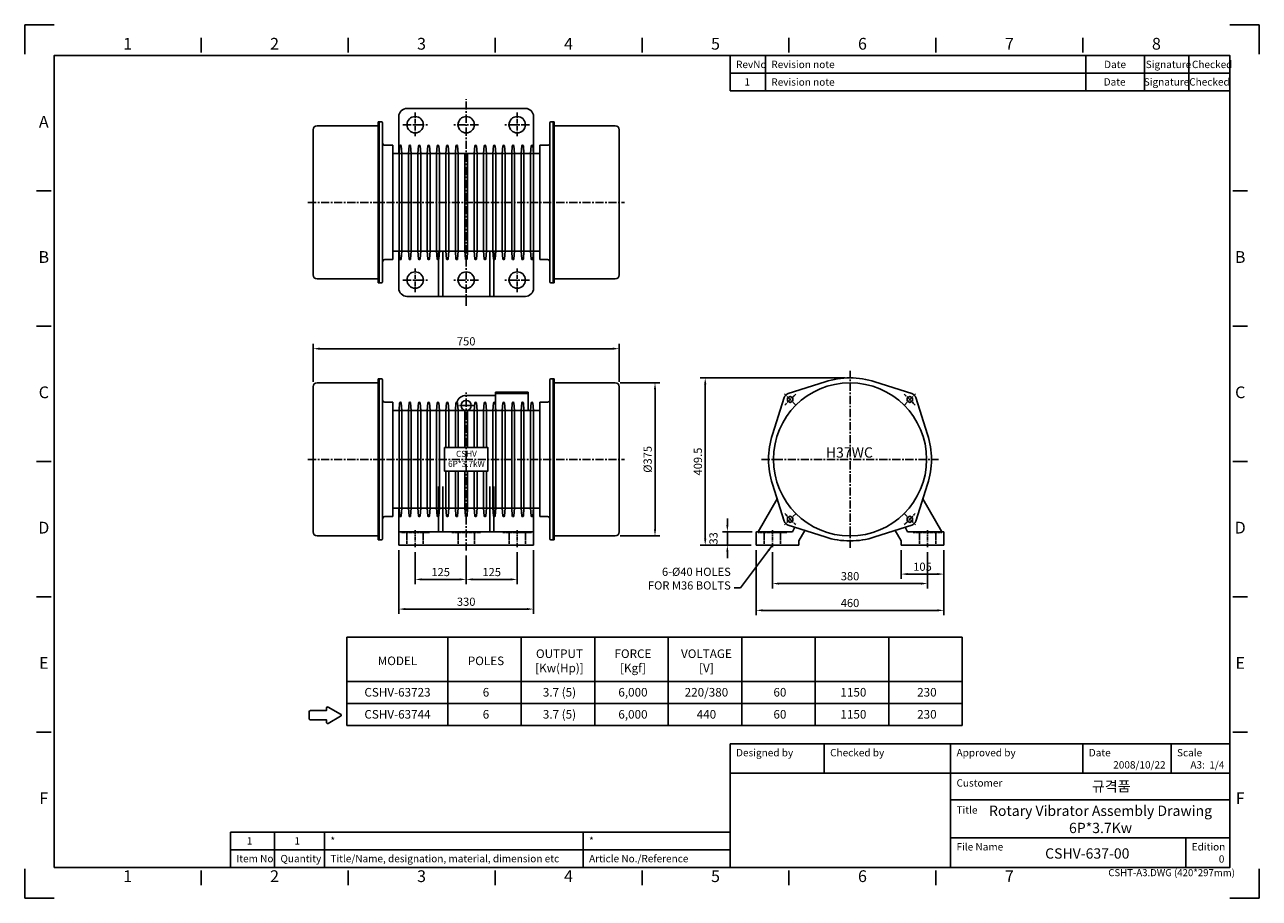
# Model space of a CAD drawing. Extents: x -728 to 2296, y -419 to 1719.
import ezdxf
from ezdxf.enums import TextEntityAlignment as Align

# ---------------------------------------------------------------- set-up
doc = ezdxf.new("R2010")
doc.units = 0
doc.header["$LTSCALE"] = 8
doc.header["$MEASUREMENT"] = 0
doc.header["$PDMODE"] = 35
doc.header["$PDSIZE"] = -5
for name, pattern in [('CENTER', [2, 1.25, -0.25, 0.25, -0.25]), ('CENTER2', [1.125, 0.75, -0.125, 0.125, -0.125]), ('CENTERX2', [4, 2.5, -0.5, 0.5, -0.5]), ('HIDDEN', [0.375, 0.25, -0.125])]:
    doc.linetypes.add(name, pattern=pattern)
doc.layers.get('0').update_dxf_attribs({"linetype": 'CONTINUOUS'})
doc.layers.get('DEFPOINTS').update_dxf_attribs({"linetype": 'CONTINUOUS'})
doc.styles.add('CHANG_SUNG_STD', font='isocp.shx')
doc.styles.add('ISOCP', font='isocp.shx', dxfattribs={"bigfont": 'bigfont.shx'})
doc.styles.get("Standard").update_dxf_attribs({"font": 'txt.shx'})
doc.dimstyles.new('CHANG_SUNG_STD', dxfattribs={"dimtxt": 2.5, "dimasz": 2, "dimexe": 1.5, "dimexo": 1.5, "dimgap": 1, "dimtad": 3, "dimdec": 1, "dimzin": 15, "dimdsep": 46, "dimtxsty": 'ISOCP', "dimcen": 1.5, "dimdle": 5, "dimclrd": 3, "dimclre": 3, "dimclrt": 2, "dimadec": 0, "dimazin": 0, "dimtfac": 0.42, "dimtdec": 1, "dimtmove": 2, "dimatfit": 3, "dimfxl": 0, "dimtolj": 1, "dimtzin": 15, "dimarcsym": 0})

# ---------------------------------------------------------------- blocks, each defined once
blk = doc.blocks.new('*D0')
at = {"color": 3, "linetype": 'Continuous', "lineweight": -2}
for p, q in [((188.3, 433.1), (188.3, 276.6)), ((518.3, 433.1), (518.3, 276.6)), ((502.3, 288.6), (204.3, 288.6))]:
    blk.add_line(p, q, dxfattribs=at)
at = {"color": 3, "linetype": 'Continuous'}
for points in [[(204.3, 291.2), (204.3, 285.9), (188.3, 288.6)], [(502.3, 291.2), (502.3, 285.9), (518.3, 288.6)]]:
    blk.add_solid(points, dxfattribs=at)
at = {"layer": 'DEFPOINTS', "color": 0, "linetype": 'Continuous'}
for p in [(188.3, 445.1), (518.3, 445.1), (188.3, 288.6)]:
    blk.add_point(p, dxfattribs=at)
at = {"color": 2, "linetype": 'Continuous', "insert": (353.3, 306.6), "char_height": 20, "attachment_point": 5, "style": 'CHANG_SUNG_STD'}
blk.add_mtext('\\A1;330', dxfattribs=at)
blk = doc.blocks.new('*D1')
at = {"color": 3, "linetype": 'Continuous', "lineweight": -2}
for p, q in [((1063.5, 433.1), (1063.5, 273.5)), ((1523.5, 433.1), (1523.5, 273.5)), ((1507.5, 285.5), (1079.5, 285.5))]:
    blk.add_line(p, q, dxfattribs=at)
at = {"color": 3, "linetype": 'Continuous'}
for points in [[(1079.5, 288.1), (1079.5, 282.8), (1063.5, 285.5)], [(1507.5, 288.1), (1507.5, 282.8), (1523.5, 285.5)]]:
    blk.add_solid(points, dxfattribs=at)
at = {"layer": 'DEFPOINTS', "color": 0, "linetype": 'Continuous'}
for p in [(1063.5, 445.1), (1523.5, 445.1), (1063.5, 285.5)]:
    blk.add_point(p, dxfattribs=at)
at = {"color": 2, "linetype": 'Continuous', "insert": (1293.5, 303.5), "char_height": 20, "attachment_point": 5, "style": 'CHANG_SUNG_STD'}
blk.add_mtext('\\A1;460', dxfattribs=at)
blk = doc.blocks.new('*D2')
at = {"color": 3, "linetype": 'Continuous', "lineweight": -2}
for p, q in [((730.3, 842.6), (827.8, 842.6)), ((815.8, 483.6), (815.8, 826.6)), ((730.3, 467.6), (827.8, 467.6))]:
    blk.add_line(p, q, dxfattribs=at)
at = {"color": 3, "linetype": 'Continuous'}
for points in [[(813.2, 826.6), (818.5, 826.6), (815.8, 842.6)], [(813.2, 483.6), (818.5, 483.6), (815.8, 467.6)]]:
    blk.add_solid(points, dxfattribs=at)
at = {"layer": 'DEFPOINTS', "color": 0, "linetype": 'Continuous'}
for p in [(718.3, 842.6), (815.8, 842.6), (718.3, 467.6)]:
    blk.add_point(p, dxfattribs=at)
at = {"color": 2, "linetype": 'Continuous', "insert": (797.8, 655.1), "char_height": 20, "attachment_point": 5, "rotation": 90, "style": 'CHANG_SUNG_STD'}
blk.add_mtext('\\A1;%%C375', dxfattribs=at)
blk = doc.blocks.new('*D3')
at = {"color": 3, "linetype": 'Continuous', "lineweight": -2}
for p, q in [((228.3, 428.1), (228.3, 349.2)), ((353.3, 419.8), (353.3, 349.2)), ((337.3, 361.2), (244.3, 361.2))]:
    blk.add_line(p, q, dxfattribs=at)
at = {"color": 3, "linetype": 'Continuous'}
for points in [[(244.3, 363.9), (244.3, 358.6), (228.3, 361.2)], [(337.3, 363.9), (337.3, 358.6), (353.3, 361.2)]]:
    blk.add_solid(points, dxfattribs=at)
at = {"layer": 'DEFPOINTS', "color": 0, "linetype": 'Continuous'}
for p in [(228.3, 440.1), (353.3, 431.8), (228.3, 361.2)]:
    blk.add_point(p, dxfattribs=at)
at = {"color": 2, "linetype": 'Continuous', "insert": (290.8, 379.2), "char_height": 20, "attachment_point": 5, "style": 'CHANG_SUNG_STD'}
blk.add_mtext('\\A1;125', dxfattribs=at)
blk = doc.blocks.new('*D4')
at = {"color": 3, "linetype": 'Continuous', "lineweight": -2}
for p, q in [((478.3, 428.1), (478.3, 349.2)), ((353.3, 419.8), (353.3, 349.2)), ((369.3, 361.2), (462.3, 361.2))]:
    blk.add_line(p, q, dxfattribs=at)
at = {"color": 3, "linetype": 'Continuous'}
for points in [[(369.3, 363.9), (369.3, 358.6), (353.3, 361.2)], [(462.3, 363.9), (462.3, 358.6), (478.3, 361.2)]]:
    blk.add_solid(points, dxfattribs=at)
at = {"layer": 'DEFPOINTS', "color": 0, "linetype": 'Continuous'}
for p in [(353.3, 431.8), (478.3, 440.1), (478.3, 361.2)]:
    blk.add_point(p, dxfattribs=at)
at = {"color": 2, "linetype": 'Continuous', "insert": (415.8, 379.2), "char_height": 20, "attachment_point": 5, "style": 'CHANG_SUNG_STD'}
blk.add_mtext('\\A1;125', dxfattribs=at)
blk = doc.blocks.new('*D5')
at = {"color": 3, "linetype": 'Continuous', "lineweight": -2}
for p, q in [((-21.7, 844.6), (-21.7, 938)), ((728.3, 844.6), (728.3, 938)), ((712.3, 926), (-5.7, 926))]:
    blk.add_line(p, q, dxfattribs=at)
at = {"color": 3, "linetype": 'Continuous'}
for points in [[(-5.7, 928.7), (-5.7, 923.4), (-21.7, 926)], [(712.3, 928.7), (712.3, 923.4), (728.3, 926)]]:
    blk.add_solid(points, dxfattribs=at)
at = {"layer": 'DEFPOINTS', "color": 0, "linetype": 'Continuous'}
for p in [(-21.7, 926), (-21.7, 832.6), (728.3, 832.6)]:
    blk.add_point(p, dxfattribs=at)
at = {"color": 2, "linetype": 'Continuous', "insert": (353.3, 944), "char_height": 20, "attachment_point": 5, "style": 'CHANG_SUNG_STD'}
blk.add_mtext('\\A1;750', dxfattribs=at)
blk = doc.blocks.new('*D6')
at = {"color": 3, "linetype": 'Continuous', "lineweight": -2}
for p, q in [((1103.5, 428.1), (1103.5, 339.1)), ((1483.5, 428.1), (1483.5, 339.1)), ((1467.5, 351.1), (1119.5, 351.1))]:
    blk.add_line(p, q, dxfattribs=at)
at = {"color": 3, "linetype": 'Continuous'}
for points in [[(1119.5, 353.7), (1119.5, 348.4), (1103.5, 351.1)], [(1467.5, 353.7), (1467.5, 348.4), (1483.5, 351.1)]]:
    blk.add_solid(points, dxfattribs=at)
at = {"layer": 'DEFPOINTS', "color": 0, "linetype": 'Continuous'}
for p in [(1103.5, 440.1), (1483.5, 440.1), (1103.5, 351.1)]:
    blk.add_point(p, dxfattribs=at)
at = {"color": 2, "linetype": 'Continuous', "insert": (1293.5, 369.1), "char_height": 20, "attachment_point": 5, "style": 'CHANG_SUNG_STD'}
blk.add_mtext('\\A1;380', dxfattribs=at)
blk = doc.blocks.new('*D7')
at = {"color": 3, "linetype": 'Continuous', "lineweight": -2}
for p, q in [((1418.5, 433.1), (1418.5, 362.3)), ((1523.5, 433.1), (1523.5, 362.3)), ((1507.5, 374.3), (1434.5, 374.3))]:
    blk.add_line(p, q, dxfattribs=at)
at = {"color": 3, "linetype": 'Continuous'}
for points in [[(1434.5, 376.9), (1434.5, 371.6), (1418.5, 374.3)], [(1507.5, 376.9), (1507.5, 371.6), (1523.5, 374.3)]]:
    blk.add_solid(points, dxfattribs=at)
at = {"layer": 'DEFPOINTS', "color": 0, "linetype": 'Continuous'}
for p in [(1418.5, 445.1), (1523.5, 445.1), (1418.5, 374.3)]:
    blk.add_point(p, dxfattribs=at)
at = {"color": 2, "linetype": 'Continuous', "insert": (1471, 392.3), "char_height": 20, "attachment_point": 5, "style": 'CHANG_SUNG_STD'}
blk.add_mtext('\\A1;105', dxfattribs=at)
blk = doc.blocks.new('*D8')
at = {"color": 3, "linetype": 'Continuous', "lineweight": -2}
for p, q in [((1281.5, 854.6), (926.8, 854.6)), ((938.8, 461.1), (938.8, 838.6)), ((1051.5, 445.1), (926.8, 445.1))]:
    blk.add_line(p, q, dxfattribs=at)
at = {"color": 3, "linetype": 'Continuous'}
for points in [[(936.1, 838.6), (941.5, 838.6), (938.8, 854.6)], [(936.1, 461.1), (941.5, 461.1), (938.8, 445.1)]]:
    blk.add_solid(points, dxfattribs=at)
at = {"layer": 'DEFPOINTS', "color": 0, "linetype": 'Continuous'}
for p in [(938.8, 854.6), (1293.5, 854.6), (1063.5, 445.1)]:
    blk.add_point(p, dxfattribs=at)
at = {"color": 2, "linetype": 'Continuous', "insert": (920.8, 649.8), "char_height": 20, "attachment_point": 5, "rotation": 90, "style": 'CHANG_SUNG_STD'}
blk.add_mtext('\\A1;409.5', dxfattribs=at)
blk = doc.blocks.new('*D9')
at = {"color": 3, "linetype": 'Continuous', "lineweight": -2}
for p, q in [((993, 494.1), (993, 510.1)), ((1053.5, 478.1), (981, 478.1)), ((993, 445.1), (993, 478.1)), ((1051.5, 445.1), (981, 445.1)), ((993, 429.1), (993, 413.1))]:
    blk.add_line(p, q, dxfattribs=at)
at = {"color": 3, "linetype": 'Continuous'}
for points in [[(990.4, 494.1), (995.7, 494.1), (993, 478.1)], [(990.4, 429.1), (995.7, 429.1), (993, 445.1)]]:
    blk.add_solid(points, dxfattribs=at)
at = {"layer": 'DEFPOINTS', "color": 0, "linetype": 'Continuous'}
for p in [(993, 478.1), (1065.5, 478.1), (1063.5, 445.1)]:
    blk.add_point(p, dxfattribs=at)
at = {"color": 2, "linetype": 'Continuous', "insert": (959, 461.6), "char_height": 20, "attachment_point": 5, "rotation": 90, "style": 'CHANG_SUNG_STD'}
blk.add_mtext('\\A1;33', dxfattribs=at)

msp = doc.modelspace()

# ---------------------------------------------------------------- linework, layer by layer
at = {"color": 9, "linetype": 'Continuous'}
for p, q in [((-728.05, 1647.07), (-728.05, 1719.07)), ((-656.05, 1719.07), (-728.05, 1719.07)), ((2295.95, 1719.07), (2223.95, 1719.07)), ((2295.95, 1647.07), (2295.95, 1719.07)), ((-296.05, 1650.67), (-296.05, 1686.67)), ((63.95, 1650.67), (63.95, 1686.67)), ((423.95, 1650.67), (423.95, 1686.67)), ((783.95, 1650.67), (783.95, 1686.67)), ((1143.95, 1650.67), (1143.95, 1686.67)), ((1503.95, 1650.67), (1503.95, 1686.67)), ((1863.95, 1650.67), (1863.95, 1686.67)), ((999.95, 1557.07), (999.95, 1643.47)), ((1086.35, 1557.07), (1086.35, 1643.47)), ((1871.15, 1557.07), (1871.15, 1643.47)), ((2015.15, 1557.07), (2015.15, 1643.47)), ((2123.15, 1557.07), (2123.15, 1643.47)), ((999.95, 1600.27), (2223.95, 1600.27)), ((999.95, 1557.07), (2223.95, 1557.07)), ((-663.25, 1312.27), (-699.25, 1312.27)), ((2231.15, 1312.27), (2267.15, 1312.27)), ((-663.25, 981.07), (-699.25, 981.07)), ((2231.15, 981.07), (2267.15, 981.07)), ((-699.25, 649.87), (-663.25, 649.87)), ((2267.15, 649.87), (2231.15, 649.87)), ((-663.25, 318.67), (-699.25, 318.67)), ((2231.15, 318.67), (2267.15, 318.67)), ((-663.25, -12.53), (-699.25, -12.53)), ((2231.15, -12.53), (2267.15, -12.53)), ((1230.35, -113.33), (1230.35, -41.33)), ((1539.95, -343.73), (1539.95, -41.33)), ((1863.95, -113.33), (1863.95, -41.33)), ((2079.95, -113.33), (2079.95, -41.33)), ((999.95, -113.33), (2223.95, -113.33)), ((1539.95, -178.13), (2223.95, -178.13)), ((-224.05, -257.33), (999.95, -257.33)), ((-224.05, -343.73), (-224.05, -257.33)), ((-116.05, -343.73), (-116.05, -257.33)), ((6.35, -343.73), (6.35, -257.33)), ((639.95, -343.73), (639.95, -257.33)), ((1539.95, -271.73), (2223.95, -271.73)), ((2115.95, -343.73), (2115.95, -271.73)), ((-224.05, -300.53), (999.95, -300.53)), ((-728.05, -347.33), (-728.05, -419.33)), ((-296.05, -350.93), (-296.05, -386.93)), ((63.95, -350.93), (63.95, -386.93)), ((423.95, -350.93), (423.95, -386.93)), ((783.95, -350.93), (783.95, -386.93)), ((1143.95, -350.93), (1143.95, -386.93)), ((1503.95, -350.93), (1503.95, -386.93)), ((2295.95, -347.33), (2295.95, -419.33)), ((-656.05, -419.33), (-728.05, -419.33)), ((2295.95, -419.33), (2223.95, -419.33))]:
    msp.add_line(p, q, dxfattribs=at)
at = {"color": 7, "linetype": 'Continuous'}
for p, q in [((208.34, 1514.14), (498.34, 1514.14)), ((188.34, 1494.14), (188.34, 1403.64)), ((518.34, 1494.14), (518.34, 1403.64)), ((-21.66, 1106.64), (-21.66, 1461.64)), ((135.84, 1471.64), (-11.66, 1471.64)), ((137.84, 1087.14), (137.84, 1481.14)), ((137.84, 1481.14), (146.34, 1481.14)), ((140.34, 1087.14), (140.34, 1481.14)), ((148.34, 1089.14), (148.34, 1479.14)), ((558.34, 1089.14), (558.34, 1479.14)), ((568.84, 1481.14), (560.34, 1481.14)), ((566.34, 1087.14), (566.34, 1481.14)), ((568.84, 1087.14), (568.84, 1481.14)), ((570.84, 1471.64), (718.34, 1471.64)), ((728.34, 1106.64), (728.34, 1461.64)), ((173.34, 1424.14), (154.34, 1424.14)), ((173.34, 1144.14), (173.34, 1424.14)), ((188.84, 1403.64), (190.34, 1422.31)), ((195.84, 1403.64), (194.33, 1422.31)), ((211.84, 1403.64), (213.34, 1422.31)), ((218.84, 1403.64), (217.33, 1422.31)), ((234.84, 1403.64), (236.34, 1422.31)), ((241.84, 1403.64), (240.33, 1422.31)), ((257.84, 1403.64), (259.34, 1422.31)), ((264.84, 1403.64), (263.33, 1422.31)), ((280.84, 1403.64), (282.34, 1422.31)), ((287.84, 1403.64), (286.33, 1422.31)), ((303.84, 1403.64), (305.34, 1422.31)), ((310.84, 1403.64), (309.33, 1422.31)), ((326.84, 1403.64), (328.34, 1422.31)), ((333.84, 1403.64), (332.33, 1422.31)), ((372.84, 1403.64), (374.34, 1422.31)), ((379.84, 1403.64), (378.33, 1422.31)), ((395.84, 1403.64), (397.34, 1422.31)), ((402.84, 1403.64), (401.33, 1422.31)), ((418.84, 1403.64), (420.34, 1422.31)), ((425.84, 1403.64), (424.33, 1422.31)), ((441.84, 1403.64), (443.34, 1422.31)), ((448.84, 1403.64), (447.33, 1422.31)), ((464.84, 1403.64), (466.34, 1422.31)), ((471.84, 1403.64), (470.33, 1422.31)), ((487.84, 1403.64), (489.34, 1422.31)), ((494.84, 1403.64), (493.33, 1422.31)), ((510.84, 1403.64), (512.34, 1422.31)), ((517.84, 1403.64), (516.33, 1422.31)), ((533.34, 1144.14), (533.34, 1424.14)), ((533.34, 1424.14), (552.34, 1424.14)), ((533.34, 1403.64), (173.34, 1403.64)), ((326.84, 1403.64), (310.84, 1403.64)), ((533.34, 1164.64), (173.34, 1164.64)), ((188.34, 1074.14), (188.34, 1164.64)), ((188.84, 1164.64), (190.34, 1145.97)), ((195.84, 1164.64), (194.33, 1145.97)), ((211.84, 1164.64), (213.34, 1145.97)), ((218.84, 1164.64), (217.33, 1145.97)), ((234.84, 1164.64), (236.34, 1145.97)), ((241.84, 1164.64), (240.33, 1145.97)), ((257.84, 1164.64), (259.34, 1145.97)), ((264.84, 1164.64), (263.33, 1145.97)), ((280.84, 1164.64), (282.34, 1145.97)), ((285.84, 1054.14), (285.84, 1164.64)), ((287.84, 1164.64), (286.33, 1145.97)), ((295.84, 1054.14), (295.84, 1164.64)), ((303.84, 1164.64), (305.34, 1145.97)), ((310.84, 1164.64), (309.33, 1145.97)), ((326.84, 1164.64), (328.34, 1145.97)), ((333.84, 1164.64), (332.33, 1145.97)), ((349.84, 1164.64), (351.34, 1145.97)), ((356.84, 1164.64), (355.33, 1145.97)), ((372.84, 1164.64), (374.34, 1145.97)), ((379.84, 1164.64), (378.33, 1145.97)), ((395.84, 1164.64), (397.34, 1145.97)), ((402.84, 1164.64), (401.33, 1145.97)), ((410.84, 1054.14), (410.84, 1164.64)), ((418.84, 1164.64), (420.34, 1145.97)), ((420.84, 1054.14), (420.84, 1164.64)), ((425.84, 1164.64), (424.33, 1145.97)), ((441.84, 1164.64), (443.34, 1145.97)), ((448.84, 1164.64), (447.33, 1145.97)), ((464.84, 1164.64), (466.34, 1145.97)), ((471.84, 1164.64), (470.33, 1145.97)), ((487.84, 1164.64), (489.34, 1145.97)), ((494.84, 1164.64), (493.33, 1145.97)), ((510.84, 1164.64), (512.34, 1145.97)), ((517.84, 1164.64), (516.33, 1145.97)), ((518.34, 1074.14), (518.34, 1164.64)), ((173.34, 1144.14), (154.34, 1144.14)), ((533.34, 1144.14), (552.34, 1144.14)), ((135.84, 1096.64), (-11.66, 1096.64)), ((570.84, 1096.64), (718.34, 1096.64)), ((137.84, 1087.14), (146.34, 1087.14)), ((568.84, 1087.14), (560.34, 1087.14)), ((208.34, 1054.14), (498.34, 1054.14)), ((137.84, 458.06), (137.84, 852.06)), ((137.84, 852.06), (146.34, 852.06)), ((140.34, 458.06), (140.34, 852.06)), ((148.34, 460.06), (148.34, 850.06)), ((558.34, 460.06), (558.34, 850.06)), ((568.84, 852.06), (560.34, 852.06)), ((566.34, 458.06), (566.34, 852.06)), ((568.84, 458.06), (568.84, 852.06)), ((-21.66, 477.56), (-21.66, 832.56)), ((135.84, 842.56), (-11.66, 842.56)), ((425.34, 774.56), (425.34, 819.76)), ((505.34, 819.76), (425.34, 819.76)), ((505.34, 816.56), (425.34, 816.56)), ((505.34, 774.56), (505.34, 819.76)), ((570.84, 842.56), (718.34, 842.56)), ((728.34, 477.56), (728.34, 832.56)), ((173.34, 795.06), (154.34, 795.06)), ((173.34, 515.06), (173.34, 795.06)), ((188.84, 774.56), (190.34, 793.23)), ((195.84, 774.56), (194.33, 793.23)), ((211.84, 774.56), (213.34, 793.23)), ((218.84, 774.56), (217.33, 793.23)), ((234.84, 774.56), (236.34, 793.23)), ((241.84, 774.56), (240.33, 793.23)), ((257.84, 774.56), (259.34, 793.23)), ((264.84, 774.56), (263.33, 793.23)), ((280.84, 774.56), (282.34, 793.23)), ((287.84, 774.56), (286.33, 793.23)), ((303.84, 774.56), (305.34, 793.23)), ((310.84, 774.56), (309.33, 793.23)), ((326.84, 774.56), (328.34, 793.23)), ((333.84, 774.56), (332.33, 793.23)), ((425.34, 811.56), (353.34, 811.56)), ((372.84, 774.56), (374.34, 793.23)), ((379.84, 774.56), (378.33, 793.23)), ((395.84, 774.56), (397.34, 793.23)), ((402.84, 774.56), (401.33, 793.23)), ((418.84, 774.56), (420.34, 793.23)), ((425.84, 774.56), (424.33, 793.23)), ((441.84, 774.56), (443.34, 793.23)), ((448.84, 774.56), (447.33, 793.23)), ((464.84, 774.56), (466.34, 793.23)), ((471.84, 774.56), (470.33, 793.23)), ((487.84, 774.56), (489.34, 793.23)), ((494.84, 774.56), (493.33, 793.23)), ((510.84, 774.56), (512.34, 793.23)), ((517.84, 774.56), (516.33, 793.23)), ((533.34, 515.06), (533.34, 795.06)), ((533.34, 795.06), (552.34, 795.06)), ((533.34, 774.56), (173.34, 774.56)), ((326.84, 774.56), (310.84, 774.56)), ((285.84, 478.06), (285.84, 588.56)), ((295.84, 478.06), (295.84, 588.56)), ((410.84, 478.06), (410.84, 588.56)), ((420.84, 478.06), (420.84, 588.56)), ((1068.45, 478.06), (1114.9, 558.51)), ((1518.45, 478.06), (1472, 558.51)), ((173.34, 515.06), (154.34, 515.06)), ((533.34, 535.56), (173.34, 535.56)), ((188.34, 445.06), (188.34, 535.56)), ((188.84, 535.56), (190.34, 516.89)), ((195.84, 535.56), (194.33, 516.89)), ((211.84, 535.56), (213.34, 516.89)), ((218.84, 535.56), (217.33, 516.89)), ((234.84, 535.56), (236.34, 516.89)), ((241.84, 535.56), (240.33, 516.89)), ((257.84, 535.56), (259.34, 516.89)), ((264.84, 535.56), (263.33, 516.89)), ((280.84, 535.56), (282.34, 516.89)), ((287.84, 535.56), (286.33, 516.89)), ((303.84, 535.56), (305.34, 516.89)), ((310.84, 535.56), (309.33, 516.89)), ((326.84, 535.56), (328.34, 516.89)), ((333.84, 535.56), (332.33, 516.89)), ((349.84, 535.56), (351.34, 516.89)), ((356.84, 535.56), (355.33, 516.89)), ((372.84, 535.56), (374.34, 516.89)), ((379.84, 535.56), (378.33, 516.89)), ((395.84, 535.56), (397.34, 516.89)), ((402.84, 535.56), (401.33, 516.89)), ((418.84, 535.56), (420.34, 516.89)), ((425.84, 535.56), (424.33, 516.89)), ((441.84, 535.56), (443.34, 516.89)), ((448.84, 535.56), (447.33, 516.89)), ((464.84, 535.56), (466.34, 516.89)), ((471.84, 535.56), (470.33, 516.89)), ((487.84, 535.56), (489.34, 516.89)), ((494.84, 535.56), (493.33, 516.89)), ((510.84, 535.56), (512.34, 516.89)), ((517.84, 535.56), (516.33, 516.89)), ((518.34, 445.06), (518.34, 535.56)), ((533.34, 515.06), (552.34, 515.06)), ((1152.29, 478.06), (1158.49, 488.82)), ((1434.62, 478.06), (1428.41, 488.82)), ((135.84, 467.56), (-11.66, 467.56)), ((137.84, 458.06), (146.34, 458.06)), ((188.34, 478.06), (518.34, 478.06)), ((568.84, 458.06), (560.34, 458.06)), ((570.84, 467.56), (718.34, 467.56)), ((1063.45, 445.06), (1063.45, 476.06)), ((1065.45, 478.06), (1152.29, 478.06)), ((1168.45, 456.06), (1182.85, 481.01)), ((1168.45, 456.06), (1168.45, 445.06)), ((1418.45, 456.06), (1404.05, 481.01)), ((1418.45, 456.06), (1418.45, 445.06)), ((1521.45, 478.06), (1434.62, 478.06)), ((1523.45, 445.06), (1523.45, 476.06)), ((188.34, 445.06), (518.34, 445.06)), ((1063.45, 445.06), (1168.45, 445.06)), ((1063.45, 445.06), (1143.45, 445.06)), ((1418.45, 445.06), (1523.45, 445.06)), ((1523.45, 445.06), (1443.45, 445.06)), ((60.94, 219.61), (1568.34, 219.61)), ((60.94, 3.61), (60.94, 219.61)), ((308.34, 3.61), (308.34, 219.61)), ((488.34, 3.61), (488.34, 219.61)), ((668.34, 3.61), (668.34, 219.61)), ((848.34, 3.61), (848.34, 219.61)), ((1028.34, 3.61), (1028.34, 219.61)), ((1208.34, 3.61), (1208.34, 219.61)), ((1388.34, 3.61), (1388.34, 219.61)), ((1568.34, 3.61), (1568.34, 219.61)), ((60.94, 111.61), (1568.34, 111.61)), ((60.94, 57.61), (1568.34, 57.61)), ((60.94, 3.61), (1568.34, 3.61))]:
    msp.add_line(p, q, dxfattribs=at)
at = {"color": 1, "linetype": 'CENTERX2'}
for p, q in [((353.34, 1031.14), (353.34, 1537.14)), ((198.34, 1474.14), (258.34, 1474.14)), ((383.34, 1474.14), (323.34, 1474.14)), ((508.34, 1474.14), (448.34, 1474.14)), ((-34.16, 1284.14), (740.84, 1284.14)), ((198.34, 1094.14), (258.34, 1094.14)), ((383.34, 1094.14), (323.34, 1094.14)), ((508.34, 1094.14), (448.34, 1094.14)), ((1293.45, 438.5), (1293.45, 871.63)), ((353.34, 431.76), (353.34, 818.77)), ((-34.16, 655.06), (740.84, 655.06)), ((1076.89, 655.06), (1510.01, 655.06))]:
    msp.add_line(p, q, dxfattribs=at)
at = {"color": 1, "linetype": 'CENTER'}
for p, q in [((228.34, 1504.14), (228.34, 1444.14)), ((478.34, 1504.14), (478.34, 1444.14)), ((228.34, 1064.14), (228.34, 1124.14)), ((478.34, 1064.14), (478.34, 1124.14)), ((1160.4, 788.11), (1133.05, 815.47)), ((1426.5, 788.11), (1453.85, 815.47)), ((1160.4, 522.02), (1133.05, 494.66)), ((1426.5, 522.02), (1453.85, 494.66)), ((228.34, 440.11), (228.34, 483.01)), ((478.34, 440.11), (478.34, 483.01)), ((1103.45, 440.11), (1103.45, 483.01)), ((1483.45, 440.11), (1483.45, 483.01))]:
    msp.add_line(p, q, dxfattribs=at)
at = {"color": 2, "linetype": 'Continuous'}
for p, q in [((188.84, 1403.64), (188.84, 1164.64)), ((195.84, 1403.64), (195.84, 1164.64)), ((211.84, 1403.64), (211.84, 1164.64)), ((218.84, 1403.64), (218.84, 1164.64)), ((234.84, 1403.64), (234.84, 1164.64)), ((241.84, 1403.64), (241.84, 1164.64)), ((257.84, 1403.64), (257.84, 1164.64)), ((264.84, 1403.64), (264.84, 1164.64)), ((280.84, 1403.64), (280.84, 1164.64)), ((287.84, 1403.64), (287.84, 1164.64)), ((303.84, 1403.64), (303.84, 1164.64)), ((310.84, 1403.64), (310.84, 1164.64)), ((326.84, 1403.64), (326.84, 1164.64)), ((333.84, 1403.64), (333.84, 1164.64)), ((349.84, 1403.64), (349.84, 1164.64)), ((356.84, 1403.64), (356.84, 1164.64)), ((372.84, 1403.64), (372.84, 1164.64)), ((379.84, 1403.64), (379.84, 1164.64)), ((395.84, 1403.64), (395.84, 1164.64)), ((402.84, 1403.64), (402.84, 1164.64)), ((418.84, 1403.64), (418.84, 1164.64)), ((425.84, 1403.64), (425.84, 1164.64)), ((441.84, 1403.64), (441.84, 1164.64)), ((448.84, 1403.64), (448.84, 1164.64)), ((464.84, 1403.64), (464.84, 1164.64)), ((471.84, 1403.64), (471.84, 1164.64)), ((487.84, 1403.64), (487.84, 1164.64)), ((494.84, 1403.64), (494.84, 1164.64)), ((510.84, 1403.64), (510.84, 1164.64)), ((517.84, 1403.64), (517.84, 1164.64)), ((188.84, 774.56), (188.84, 535.56)), ((195.84, 774.56), (195.84, 535.56)), ((211.84, 774.56), (211.84, 535.56)), ((218.84, 774.56), (218.84, 535.56)), ((234.84, 774.56), (234.84, 535.56)), ((241.84, 774.56), (241.84, 535.56)), ((257.84, 774.56), (257.84, 535.56)), ((264.84, 774.56), (264.84, 535.56)), ((280.84, 774.56), (280.84, 535.56)), ((287.84, 774.56), (287.84, 535.56)), ((303.84, 774.56), (303.84, 683.87)), ((310.84, 774.56), (310.84, 683.87)), ((326.84, 774.56), (326.84, 683.87)), ((333.84, 774.56), (333.84, 683.87)), ((349.84, 774.56), (349.84, 683.87)), ((356.84, 774.56), (356.84, 683.87)), ((372.84, 774.56), (372.84, 683.87)), ((379.84, 774.56), (379.84, 683.87)), ((395.84, 774.56), (395.84, 683.87)), ((402.84, 774.56), (402.84, 683.87)), ((418.84, 774.56), (418.84, 535.56)), ((425.84, 774.56), (425.84, 535.56)), ((441.84, 774.56), (441.84, 535.56)), ((448.84, 774.56), (448.84, 535.56)), ((464.84, 774.56), (464.84, 535.56)), ((471.84, 774.56), (471.84, 535.56)), ((487.84, 774.56), (487.84, 535.56)), ((494.84, 774.56), (494.84, 535.56)), ((510.84, 774.56), (510.84, 535.56)), ((517.84, 774.56), (517.84, 535.56)), ((303.84, 626.25), (303.84, 535.56)), ((310.84, 626.25), (310.84, 535.56)), ((326.84, 626.25), (326.84, 535.56)), ((333.84, 626.25), (333.84, 535.56)), ((349.84, 626.25), (349.84, 535.56)), ((356.84, 626.25), (356.84, 535.56)), ((372.84, 626.25), (372.84, 535.56)), ((379.84, 626.25), (379.84, 535.56)), ((395.84, 626.25), (395.84, 535.56)), ((402.84, 626.25), (402.84, 535.56))]:
    msp.add_line(p, q, dxfattribs=at)
at = {"color": 1, "linetype": 'CENTER2'}
msp.add_line((371.71, 787.06), (334.96, 787.06), dxfattribs=at)
at = {"color": 4, "linetype": 'HIDDEN'}
for p, q in [((193.34, 476.06), (193.34, 478.06)), ((263.34, 476.06), (193.34, 476.06)), ((208.34, 445.06), (208.34, 476.06)), ((248.34, 445.06), (248.34, 476.06)), ((263.34, 476.06), (263.34, 478.06)), ((318.34, 476.06), (318.34, 478.06)), ((318.34, 476.06), (388.34, 476.06)), ((333.34, 445.06), (333.34, 476.06)), ((373.34, 445.06), (373.34, 476.06)), ((388.34, 476.06), (388.34, 478.06)), ((443.34, 476.06), (443.34, 478.06)), ((443.34, 476.06), (513.34, 476.06)), ((458.34, 445.06), (458.34, 476.06)), ((498.34, 445.06), (498.34, 476.06)), ((513.34, 476.06), (513.34, 478.06)), ((1068.45, 476.06), (1068.45, 478.06)), ((1068.45, 476.06), (1138.45, 476.06)), ((1083.45, 445.06), (1083.45, 476.06)), ((1123.45, 445.06), (1123.45, 476.06)), ((1138.45, 476.06), (1138.45, 478.06)), ((1448.45, 476.06), (1448.45, 478.06)), ((1518.45, 476.06), (1448.45, 476.06)), ((1463.45, 445.06), (1463.45, 476.06)), ((1503.45, 445.06), (1503.45, 476.06)), ((1518.45, 476.06), (1518.45, 478.06))]:
    msp.add_line(p, q, dxfattribs=at)
at = {"color": 6, "linetype": 'Continuous'}
msp.add_lwpolyline([(-656.05, -343.73), (2223.95, -343.73), (2223.95, 1643.47), (-656.05, 1643.47)], close=True, dxfattribs=at)
at = {"color": 7, "linetype": 'Continuous'}
for points in [[(1103.47, 715.94), (1132.44, 806.37, -0.2422261), (1142.15, 816.07), (1232.57, 845.05)], [(1354.33, 845.05), (1444.75, 816.07, -0.2422261), (1454.46, 806.37), (1483.44, 715.94)], [(1232.57, 465.08), (1142.15, 494.05, -0.2422261), (1132.44, 503.76), (1103.47, 594.19)], [(1483.44, 594.19), (1454.46, 503.76, -0.2422261), (1444.75, 494.05), (1354.33, 465.08)]]:
    msp.add_lwpolyline(points, format="xyb", dxfattribs=at)
for points in [[(1153.23, 805.54), (1146.73, 809.29), (1140.23, 805.54), (1140.23, 798.04), (1146.73, 794.28), (1153.23, 798.04)], [(1446.68, 805.54), (1440.18, 809.29), (1433.68, 805.54), (1433.68, 798.04), (1440.18, 794.28), (1446.68, 798.04)], [(300.28, 626.25), (406.39, 626.25), (406.39, 683.87), (300.28, 683.87)], [(1153.23, 512.09), (1146.73, 515.84), (1140.23, 512.09), (1140.23, 504.59), (1146.73, 500.83), (1153.23, 504.59)], [(1446.68, 512.09), (1440.18, 515.84), (1433.68, 512.09), (1433.68, 504.59), (1440.18, 500.83), (1446.68, 504.59)]]:
    msp.add_lwpolyline(points, close=True, dxfattribs=at)
msp.add_lwpolyline([(11.15, 46.23), (11.15, 40.15), (-28.32, 40.15, 0.4142136), (-31.32, 37.15), (-31.32, 20.61, 0.4142136), (-28.32, 17.61), (11.15, 17.61), (11.15, 11.53, 0.5773503), (15.65, 8.93), (45.7, 26.28, 0.5773503), (45.7, 31.48), (15.65, 48.83, 0.5773503)], format="xyb", close=True, dxfattribs=at)
at = {"color": 6, "linetype": 'Continuous'}
msp.add_lwpolyline([(999.95, -343.73), (999.95, -41.33), (2223.95, -41.33)], dxfattribs=at)
at = {"color": 7, "linetype": 'Continuous'}
for centre, radius in [((228.34, 1474.14), 20), ((353.34, 1474.14), 20), ((478.34, 1474.14), 20), ((228.34, 1094.14), 20), ((353.34, 1094.14), 20), ((478.34, 1094.14), 20), ((1293.45, 655.06), 187.5), ((353.34, 787.06), 12.5)]:
    msp.add_circle(centre, radius, dxfattribs=at)
for centre, radius, start, end in [((208.34, 1494.14), 20, 90, 180), ((498.34, 1494.14), 20, 0, 90), ((-11.66, 1461.64), 10, 90, 180), ((135.84, 1473.64), 2, 270, 0), ((146.34, 1479.14), 2, 0, 90), ((560.34, 1479.14), 2, 90, 180), ((570.84, 1473.64), 2, 180, 270), ((718.34, 1461.64), 10, 0, 90), ((154.34, 1430.14), 6, 180, 270), ((192.34, 1422.14), 2, 4.87549, 175.12451), ((215.34, 1422.14), 2, 4.87549, 175.12451), ((238.34, 1422.14), 2, 4.87549, 175.12451), ((261.34, 1422.14), 2, 4.87549, 175.12451), ((284.34, 1422.14), 2, 4.87549, 175.12451), ((307.34, 1422.14), 2, 4.87549, 175.12451), ((330.34, 1422.14), 2, 4.87549, 175.12451), ((376.34, 1422.14), 2, 4.87549, 175.12451), ((399.34, 1422.14), 2, 4.87549, 175.12451), ((422.34, 1422.14), 2, 4.87549, 175.12451), ((445.34, 1422.14), 2, 4.87549, 175.12451), ((468.34, 1422.14), 2, 4.87549, 175.12451), ((491.34, 1422.14), 2, 4.87549, 175.12451), ((514.34, 1422.14), 2, 4.87549, 175.12451), ((552.34, 1430.14), 6, 270, 360), ((154.34, 1138.14), 6, 90, 180), ((192.34, 1146.14), 2, 184.87549, 355.12451), ((215.34, 1146.14), 2, 184.87549, 355.12451), ((238.34, 1146.14), 2, 184.87549, 355.12451), ((261.34, 1146.14), 2, 184.87549, 355.12451), ((284.34, 1146.14), 2, 184.87549, 355.12451), ((307.34, 1146.14), 2, 184.87549, 355.12451), ((330.34, 1146.14), 2, 184.87549, 355.12451), ((353.34, 1146.14), 2, 184.87549, 355.12451), ((376.34, 1146.14), 2, 184.87549, 355.12451), ((399.34, 1146.14), 2, 184.87549, 355.12451), ((422.34, 1146.14), 2, 184.87549, 355.12451), ((445.34, 1146.14), 2, 184.87549, 355.12451), ((468.34, 1146.14), 2, 184.87549, 355.12451), ((491.34, 1146.14), 2, 184.87549, 355.12451), ((514.34, 1146.14), 2, 184.87549, 355.12451), ((552.34, 1138.14), 6, 360, 90), ((-11.66, 1106.64), 10, 180, 270), ((135.84, 1094.64), 2, 360, 90), ((146.34, 1089.14), 2, 270, 360), ((560.34, 1089.14), 2, 180, 270), ((570.84, 1094.64), 2, 90, 180), ((718.34, 1106.64), 10, 270, 0), ((208.34, 1074.14), 20, 180, 270), ((498.34, 1074.14), 20, 270, 0), ((146.34, 850.06), 2, 0, 90), ((560.34, 850.06), 2, 90, 180), ((1293.45, 655.06), 199.5, 72.23254, 107.76746), ((-11.66, 832.56), 10, 90, 180), ((135.84, 844.56), 2, 270, 0), ((570.84, 844.56), 2, 180, 270), ((718.34, 832.56), 10, 0, 90), ((154.34, 801.06), 6, 180, 270), ((192.34, 793.06), 2, 4.87549, 175.12451), ((215.34, 793.06), 2, 4.87549, 175.12451), ((238.34, 793.06), 2, 4.87549, 175.12451), ((261.34, 793.06), 2, 4.87549, 175.12451), ((284.34, 793.06), 2, 4.87549, 175.12451), ((307.34, 793.06), 2, 4.87549, 175.12451), ((330.34, 793.06), 2, 4.87549, 175.12451), ((353.34, 787.06), 24.5, 90, 160.95738), ((376.34, 793.06), 2, 4.87549, 175.12451), ((399.34, 793.06), 2, 4.87549, 175.12451), ((422.34, 793.06), 2, 4.87549, 175.12451), ((445.34, 793.06), 2, 4.87549, 175.12451), ((468.34, 793.06), 2, 4.87549, 175.12451), ((491.34, 793.06), 2, 4.87549, 175.12451), ((514.34, 793.06), 2, 4.87549, 175.12451), ((552.34, 801.06), 6, 270, 360), ((1293.45, 655.06), 199.5, 162.23254, 197.76746), ((1293.45, 655.06), 199.5, 342.23254, 17.76746), ((154.34, 509.06), 6, 90, 180), ((192.34, 517.06), 2, 184.87549, 355.12451), ((215.34, 517.06), 2, 184.87549, 355.12451), ((238.34, 517.06), 2, 184.87549, 355.12451), ((261.34, 517.06), 2, 184.87549, 355.12451), ((284.34, 517.06), 2, 184.87549, 355.12451), ((307.34, 517.06), 2, 184.87549, 355.12451), ((330.34, 517.06), 2, 184.87549, 355.12451), ((353.34, 517.06), 2, 184.87549, 355.12451), ((376.34, 517.06), 2, 184.87549, 355.12451), ((399.34, 517.06), 2, 184.87549, 355.12451), ((422.34, 517.06), 2, 184.87549, 355.12451), ((445.34, 517.06), 2, 184.87549, 355.12451), ((468.34, 517.06), 2, 184.87549, 355.12451), ((491.34, 517.06), 2, 184.87549, 355.12451), ((514.34, 517.06), 2, 184.87549, 355.12451), ((552.34, 509.06), 6, 360, 90), ((-11.66, 477.56), 10, 180, 270), ((135.84, 465.56), 2, 360, 90), ((146.34, 460.06), 2, 270, 360), ((560.34, 460.06), 2, 180, 270), ((570.84, 465.56), 2, 90, 180), ((718.34, 477.56), 10, 270, 0), ((1065.45, 476.06), 2, 90, 180), ((1293.45, 655.06), 199.5, 252.23254, 287.76746), ((1521.45, 476.06), 2, 0, 90)]:
    msp.add_arc(centre, radius, start, end, dxfattribs=at)
at = {"color": 1, "linetype": 'CENTER'}
for start, end in [(129.65726, 140.34274), (39.65726, 50.34274), (219.65726, 230.34274), (309.65726, 320.34274)]:
    msp.add_arc((1293.45, 655.06), 207.5, start, end, dxfattribs=at)

# ---------------------------------------------------------------- texts
at = {"color": 4, "linetype": 'Continuous', "style": 'ISOCP'}
for s, height, p in [('1', 28.8, (-476.05, 1668.67)), ('2', 28.8, (-116.05, 1668.67)), ('3', 28.8, (243.95, 1668.67)), ('4', 28.8, (603.95, 1668.67)), ('5', 28.8, (963.95, 1668.67)), ('6', 28.8, (1323.95, 1668.67)), ('7', 28.8, (1683.95, 1668.67)), ('8', 28.8, (2043.95, 1668.67)), ('A', 28.8, (-681.25, 1477.87)), ('B', 28.8, (-681.25, 1146.67)), ('B', 28.8, (2249.15, 1146.67)), ('C', 28.8, (-681.25, 815.47)), ('C', 28.8, (2249.15, 815.47)), ('D', 28.8, (-681.25, 484.27)), ('D', 28.8, (2249.15, 484.27)), ('E', 28.8, (-681.25, 153.07)), ('E', 28.8, (2249.15, 153.07)), ('F', 28.8, (-681.25, -178.13)), ('F', 28.8, (2249.15, -178.13)), ('1', 28.8, (-476.05, -368.93)), ('2', 28.8, (-116.05, -368.93)), ('3', 28.8, (243.95, -368.93)), ('4', 28.8, (603.95, -368.93)), ('5', 28.8, (963.95, -368.93)), ('6', 28.8, (1323.95, -368.93)), ('7', 28.8, (1683.95, -368.93)), ('CSHT-A3.DWG (420*297mm)', 17.28, (2081.14, -358.85))]:
    msp.add_text(s, height=height, dxfattribs=at).set_placement(p, align=Align.MIDDLE)
for s, p in [('RevNo', (1014.35, 1621.87)), ('Revision note', (1100.75, 1621.87)), ('Date', (1915.93, 1621.87)), ('Signature', (2017.75, 1621.87)), ('Checked', (2130.95, 1621.87)), ('Designed by', (1014.35, -62.93)), ('Checked by', (1244.75, -62.93)), ('Approved by', (1554.35, -62.93)), ('Date', (1878.35, -62.93)), ('Scale', (2094.35, -62.93)), ('Customer', (1554.35, -136.99)), ('Title', (1554.35, -203.2)), ('File Name', (1554.35, -293.33)), ('Edition', (2130.35, -293.33)), ('Item No.', (-209.65, -322.13)), ('Quantity', (-101.65, -322.13)), ('Title/Name, designation, material, dimension etc', (20.75, -322.13)), ('Article No./Reference', (654.35, -322.13))]:
    msp.add_text(s, height=18, dxfattribs=at).set_placement(p, align=Align.MIDDLE_LEFT)
at = {"color": 2, "linetype": 'Continuous', "style": 'ISOCP'}
for s, p in [('1', (1041.9, 1570.04)), ('Date', (1941.55, 1570.04)), ('Signature', (2068.59, 1570.04)), ('Checked', (2173.85, 1570.04)), ('1', (-177.28, -287.73)), ('1', (-60.38, -287.73))]:
    msp.add_text(s, height=18, dxfattribs=at).set_placement(p, align=Align.CENTER)
for s, p in [('Revision note', (1100.75, 1578.67)), ('*', (20.75, -278.93)), ('*', (654.35, -278.93))]:
    msp.add_text(s, height=18, dxfattribs=at).set_placement(p, align=Align.MIDDLE_LEFT)
for s, p in [('2008/10/22', (2066.44, -92.68)), ('A3:  1/4', (2210.44, -92.68)), ('0', (2210.44, -323.08))]:
    msp.add_text(s, height=18, dxfattribs=at).set_placement(p, align=Align.MIDDLE_RIGHT)
at = {"color": 7, "linetype": 'Continuous', "attachment_point": 5}
for s, insert, char_height in [('{\\fGulim|b0|i0|c129|p50;CSHV\\P6P*3.7kW}', (353.91, 656.4), 14.7), ('{\\fHYHeadLine-Medium|b0|i0|c129|p18;H37WC}', (1291.87, 671.91), 25.2), ('\\f굴림|b0|i0|c129|p50;OUTPUT\\P[Kw(Hp)]', (581.78, 161.92), 21), ('\\f굴림|b0|i0|c129|p50;FORCE\\P[Kgf]', (761.78, 161.92), 21), ('\\f굴림|b0|i0|c129|p50;VOLTAGE\\P[V]', (941.78, 161.92), 21), ('\\f굴림|b0|i0|c129|p50;MODEL', (185.05, 161.92), 21), ('\\f굴림|b0|i0|c129|p50;POLES', (401.78, 161.92), 21), ('{\\fGulim|b0|i0|c129|p50;CSHV-63723}', (185.05, 85.01), 21), ('{\\fGulim|b0|i0|c129|p50;6}', (401.78, 85.01), 21), ('{\\fGulim|b0|i0|c129|p50;3.7 (5)}', (581.78, 85.01), 21), ('{\\fGulim|b0|i0|c129|p50;6,000}', (761.78, 85.01), 21), ('\\f굴림|b0|i0|c129|p50;220/380', (941.78, 85.01), 21), ('{\\fGulim|b0|i0|c129|p50;60}', (1121.78, 85.01), 21), ('{\\fGulim|b0|i0|c129|p50;1150}', (1301.78, 85.01), 21), ('{\\fGulim|b0|i0|c129|p50;230}', (1481.78, 85.01), 21), ('{\\fGulim|b0|i0|c129|p50;CSHV-63744}', (185.05, 31.01), 21), ('{\\fGulim|b0|i0|c129|p50;6}', (401.78, 31.01), 21), ('{\\fGulim|b0|i0|c129|p50;3.7 (5)}', (581.78, 31.01), 21), ('{\\fGulim|b0|i0|c129|p50;6,000}', (761.78, 31.01), 21), ('{\\fGulim|b0|i0|c129|p50;440}', (941.78, 31.01), 21), ('{\\fGulim|b0|i0|c129|p50;60}', (1121.78, 31.01), 21), ('{\\fGulim|b0|i0|c129|p50;1150}', (1301.78, 31.01), 21), ('{\\fGulim|b0|i0|c129|p50;230}', (1481.78, 31.01), 21), ('{\\fHYHeadLine-Medium|b0|i0|c129|p18;규격품}', (1933.29, -145.25), 25.2), ('{\\fHYHeadLine-Medium|b0|i0|c129|p18;Rotary Vibrator Assembly Drawing\\P6P*3.7Kw}', (1907.03, -226.11), 25.2), ('{\\fHYHeadLine-Medium|b0|i0|c129|p18;CSHV-637-00}', (1874.62, -309.64), 25.2)]:
    msp.add_mtext(s, dxfattribs=dict(at, insert=insert, char_height=char_height))
at = {"color": 2, "linetype": 'Continuous', "insert": (1001.4, 330.28), "char_height": 20, "attachment_point": 9, "style": 'CHANG_SUNG_STD'}
msp.add_mtext('6-%%C40 HOLES\\PFOR M36 BOLTS', dxfattribs=at)

# ---------------------------------------------------------------- dimensions: what is measured, and where the dimension line sits
at = {"color": 7, "linetype": 'Continuous'}
for base, p1, p2, picture, middle in [((-21.66, 926.02), (728.34, 832.56), (-21.66, 832.56), '*D5', (353.34, 944.02)), ((188.34, 288.56), (518.34, 445.06), (188.34, 445.06), '*D0', (353.34, 306.56)), ((228.34, 361.23), (353.34, 431.76), (228.34, 440.11), '*D3', (290.84, 379.24)), ((478.34, 361.23), (353.34, 431.76), (478.34, 440.11), '*D4', (415.84, 379.24)), ((1063.45, 285.48), (1523.45, 445.06), (1063.45, 445.06), '*D1', (1293.45, 303.48)), ((1103.45, 351.07), (1483.45, 440.11), (1103.45, 440.11), '*D6', (1293.45, 369.07)), ((1418.45, 374.28), (1523.45, 445.06), (1418.45, 445.06), '*D7', (1470.95, 392.28))]:
    dim = msp.add_linear_dim(base=base, p1=p1, p2=p2, dimstyle='CHANG_SUNG_STD', override={"dimscale": 8, "dimtxsty": 'CHANG_SUNG_STD'}, dxfattribs=at)
    dim.commit()
    dim.dimension.update_dxf_attribs({"geometry": picture, "text_midpoint": middle})
for base, p2, picture, middle in [((938.81, 854.56), (1293.45, 854.56), '*D8', (920.81, 649.81)), ((993.02, 478.06), (1065.45, 478.06), '*D9', (959.02, 461.56))]:
    dim = msp.add_linear_dim(base=base, p1=(1063.45, 445.06), p2=p2, angle=90, dimstyle='CHANG_SUNG_STD', override={"dimscale": 8, "dimtxsty": 'CHANG_SUNG_STD'}, dxfattribs=at)
    dim.commit()
    dim.dimension.update_dxf_attribs({"geometry": picture, "text_midpoint": middle})
dim = msp.add_linear_dim(base=(815.84, 842.56), p1=(718.34, 467.56), p2=(718.34, 842.56), angle=90, text='%%C<>', dimstyle='CHANG_SUNG_STD', override={"dimscale": 8, "dimtxsty": 'CHANG_SUNG_STD'}, dxfattribs=at)
dim.commit()
dim.dimension.update_dxf_attribs({"geometry": '*D2', "text_midpoint": (797.84, 655.06)})

# ---------------------------------------------------------------- leaders
at = {"color": 7, "linetype": 'Continuous', "annotation_type": 0, "has_hookline": 1, "hookline_direction": 1, "text_width": 180.79}
msp.add_leader([(1103.45, 445.06), (1025.4, 340.28), (1009.4, 340.28)], dimstyle='CHANG_SUNG_STD', override={"dimscale": 8, "dimgap": 1, "dimtad": 0, "dimtxsty": 'CHANG_SUNG_STD'}, dxfattribs=at)

doc.saveas('drawing.dxf')
